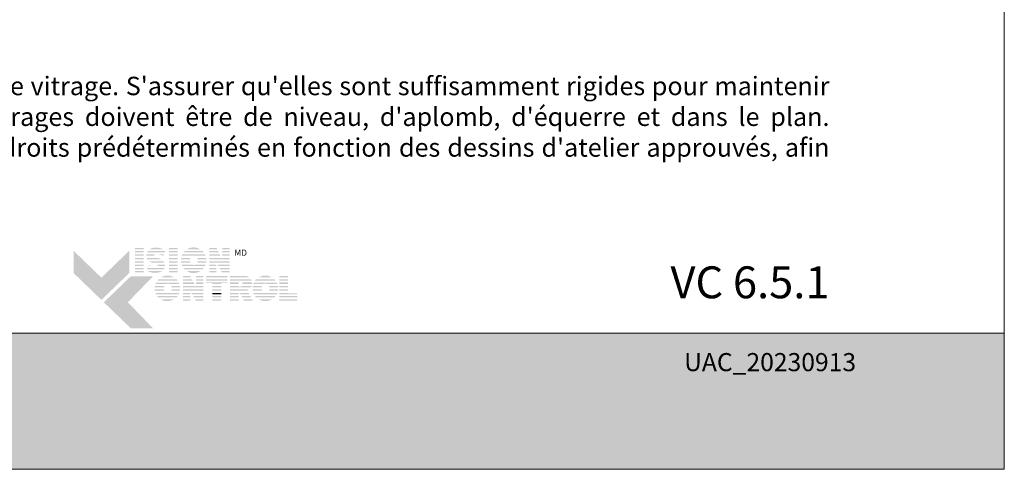
# Model space of a CAD drawing. Extents: x -54 to 133, y -173 to -42.
# Drawn here: x 14 to 18, y -153 to -151 of the extents above; entities that cross this region are included whole.
import ezdxf

# ---------------------------------------------------------------- set-up
doc = ezdxf.new("R2010")
doc.units = 0
doc.header["$LTSCALE"] = 0.375
doc.header["$MEASUREMENT"] = 0
doc.layers.get('0').update_dxf_attribs({"linetype": 'CONTINUOUS', "lineweight": 0})
doc.layers.get('DEFPOINTS').update_dxf_attribs({"linetype": 'CONTINUOUS', "lineweight": 5})
doc.layers.add('Catalogue Texte Français', color=7, linetype='CONTINUOUS', lineweight=5)
doc.styles.add('Arial_Regular', font='txt', dxfattribs={"height": 0.3})
doc.styles.add('STYLUS BT', font='arial.ttf', dxfattribs={"height": 0.1})

msp = doc.modelspace()

# ---------------------------------------------------------------- hatches: boundary and pattern name
at = {"ltscale": 0.15}
h = msp.add_hatch(color=7, dxfattribs=at)
h.dxf.hatch_style = 1
h.paths.add_polyline_path([(14.25621244, -152.13863734), (14.21816673, -152.13863734), (14.21816673, -152.14449011), (14.25621244, -152.14449011)])
h.paths.add_polyline_path([(14.25621244, -152.15268785), (14.21816673, -152.15268785), (14.21816673, -152.15854062), (14.25621244, -152.15854062)])
h.paths.add_polyline_path([(14.25621244, -152.16677678), (14.21816673, -152.16677678), (14.21816673, -152.17262956), (14.25621244, -152.17262956)])
h.paths.add_polyline_path([(14.25621244, -152.1820908), (14.21816673, -152.1820908), (14.21816673, -152.18794358), (14.25621244, -152.18794358)])
h.paths.add_polyline_path([(14.25621244, -152.1962996), (14.21816673, -152.1962996), (14.21816673, -152.20215237), (14.25621244, -152.20215237)])
h.paths.add_polyline_path([(14.25621244, -152.2116127), (14.21816673, -152.2116127), (14.21816673, -152.21746548), (14.25621244, -152.21746548)])
h.paths.add_polyline_path([(14.25621244, -152.22550585), (14.21816673, -152.22550585), (14.21816673, -152.23135862), (14.25621244, -152.23135862)])
h.paths.add_polyline_path([(14.25621244, -152.23892506), (14.21816673, -152.23892506), (14.21816673, -152.24477783), (14.25621244, -152.24477783)])
h = msp.add_hatch(color=7, dxfattribs=at)
h.dxf.hatch_style = 1
h.paths.add_polyline_path([(14.2911638, -152.14001043, 0.075207738), (14.28217684, -152.14449011), (14.3407605, -152.14449011, 0.1821551062)])
h.paths.add_polyline_path([(14.34946157, -152.15268785), (14.27398897, -152.15268785, 0.0501041121), (14.27070575, -152.15854062), (14.34706702, -152.15854062)])
h.paths.add_polyline_path([(14.30628847, -152.16677678), (14.26831072, -152.16677678, 0.0437715653), (14.26791569, -152.17262956), (14.30181667, -152.17262956, -0.2439864012)])
h.paths.add_polyline_path([(14.34369737, -152.16677678), (14.31714123, -152.16677678, -0.0625866312), (14.33925522, -152.17262956), (14.34130283, -152.17262956)])
h.paths.add_polyline_path([(14.3152044, -152.1820908), (14.26947569, -152.1820908, 0.0474629304), (14.27196115, -152.18794358), (14.33323453, -152.18794358, 0.0094503586), (14.33222298, -152.18734936, 0.0606703425)])
h.paths.add_polyline_path([(14.34222161, -152.1962996), (14.27836503, -152.1962996, 0.019626131), (14.28034514, -152.19803695, 0.0281892877), (14.29360914, -152.20215237), (14.34552828, -152.20215237, 0.0543055157)])
h.paths.add_polyline_path([(14.34792278, -152.2116127), (14.31675787, -152.2116127, -0.199226984), (14.31493818, -152.21746548), (14.34789712, -152.21746548, 0.0472479394)])
h.paths.add_polyline_path([(14.33487985, -152.2397816, 0.0116056633), (14.33603823, -152.23892506), (14.27305025, -152.23892506, 0.2268548799)])
h = msp.add_hatch(color=7, dxfattribs=at)
h.dxf.hatch_style = 1
h.paths.add_polyline_path([(14.40285579, -152.13863734), (14.36481008, -152.13863734), (14.36481008, -152.14449011), (14.40285579, -152.14449011)])
h.paths.add_polyline_path([(14.40285579, -152.15268785), (14.36481008, -152.15268785), (14.36481008, -152.15854062), (14.40285579, -152.15854062)])
h.paths.add_polyline_path([(14.40285579, -152.16677678), (14.36481008, -152.16677678), (14.36481008, -152.17262956), (14.40285579, -152.17262956)])
h.paths.add_polyline_path([(14.40285579, -152.1820908), (14.36481008, -152.1820908), (14.36481008, -152.18794358), (14.40285579, -152.18794358)])
h.paths.add_polyline_path([(14.40285579, -152.1962996), (14.36481008, -152.1962996), (14.36481008, -152.20215237), (14.40285579, -152.20215237)])
h.paths.add_polyline_path([(14.40285579, -152.2116127), (14.36481008, -152.2116127), (14.36481008, -152.21746548), (14.40285579, -152.21746548)])
h.paths.add_polyline_path([(14.40285579, -152.22550585), (14.36481008, -152.22550585), (14.36481008, -152.23135862), (14.40285579, -152.23135862)])
h.paths.add_polyline_path([(14.40285579, -152.23892506), (14.36481008, -152.23892506), (14.36481008, -152.24477783), (14.40285579, -152.24477783)])
h = msp.add_hatch(color=7, dxfattribs=at)
h.dxf.hatch_style = 1
h.paths.add_polyline_path([(14.50086588, -152.23892506), (14.44275376, -152.23892506, 0.2841294856)])
h.paths.add_polyline_path([(14.5156925, -152.22550585), (14.42792715, -152.22550585, 0.0353880777), (14.43310185, -152.23135862), (14.51051779, -152.23135862, 0.0353880777)])
h.paths.add_polyline_path([(14.52344182, -152.2116127), (14.47733294, -152.2116127, -0.0759906128), (14.47301855, -152.21227222, -0.0759906128), (14.46870416, -152.2116127), (14.42017783, -152.2116127, 0.0290552381), (14.42280872, -152.21746548), (14.52081092, -152.21746548, 0.0290552381)])
h.paths.add_polyline_path([(14.45632366, -152.1962996), (14.41672399, -152.1962996, 0.0267327726), (14.41750566, -152.20215237), (14.45822165, -152.20215237, -0.0302910325), (14.45726568, -152.199862, -0.0381782738)])
h.paths.add_polyline_path([(14.45726568, -152.18398035, -0.0248715969), (14.45803043, -152.1820908), (14.41743168, -152.1820908, 0.0267073251), (14.4166936, -152.18794358), (14.45625329, -152.18794358, -0.0423953723)])
h.paths.add_polyline_path([(14.52689565, -152.1962996), (14.48971344, -152.1962996, -0.0381782738), (14.48877142, -152.199862, -0.0302910325), (14.48781545, -152.20215237), (14.52611398, -152.20215237, 0.0267327726)])
h.paths.add_polyline_path([(14.52618797, -152.1820908), (14.48800667, -152.1820908, -0.024871597), (14.48877142, -152.18398035, -0.0423953722), (14.48978381, -152.18794358), (14.52692604, -152.18794358, 0.0267073251)])
h.paths.add_polyline_path([(14.52101732, -152.16677678), (14.42260232, -152.16677678, 0.0289526566), (14.42002708, -152.17262956), (14.46758927, -152.17262956, -0.0966539318), (14.47301855, -152.17157014, -0.0966539318), (14.47844783, -152.17262956), (14.52359256, -152.17262956, 0.0289526566)])
h.paths.add_polyline_path([(14.51072466, -152.15268785), (14.43289498, -152.15268785, 0.0352338909), (14.42777168, -152.15854062), (14.51584796, -152.15854062, 0.0352338909)])
h.paths.add_polyline_path([(14.44345646, -152.14449011), (14.50016318, -152.14449011, 0.2761046701)])
h = msp.add_hatch(color=7, dxfattribs=at)
h.dxf.hatch_style = 1
h.paths.add_polyline_path([(14.57068272, -152.13863734), (14.53890484, -152.13863734), (14.53890484, -152.14449011), (14.57370163, -152.14449011)])
h.paths.add_polyline_path([(14.5779301, -152.15268785), (14.53890484, -152.15268785), (14.53890484, -152.15854062), (14.58094901, -152.15854062)])
h.paths.add_polyline_path([(14.5851973, -152.16677678), (14.53890484, -152.16677678), (14.53890484, -152.17262956), (14.58821622, -152.17262956)])
h.paths.add_polyline_path([(14.627414, -152.13863734), (14.5951397, -152.13863734), (14.5951397, -152.14449011), (14.627414, -152.14449011)])
h.paths.add_polyline_path([(14.627414, -152.15268785), (14.5951397, -152.15268785), (14.5951397, -152.15854062), (14.627414, -152.15854062)])
h.paths.add_polyline_path([(14.627414, -152.16677678), (14.5951397, -152.16677678), (14.5951397, -152.17262956), (14.627414, -152.17262956)])
h.paths.add_polyline_path([(14.627414, -152.1962996), (14.53890484, -152.1962996), (14.53890484, -152.20215237), (14.5701605, -152.20215237), (14.5701605, -152.20029089), (14.5711327, -152.20215237), (14.627414, -152.20215237)])
h.paths.add_polyline_path([(14.627414, -152.2116127), (14.57607356, -152.2116127), (14.5791303, -152.21746548), (14.627414, -152.21746548)])
h.paths.add_polyline_path([(14.5701605, -152.2116127), (14.53890484, -152.2116127), (14.53890484, -152.21746548), (14.5701605, -152.21746548)])
h.paths.add_polyline_path([(14.5701605, -152.22550585), (14.53890484, -152.22550585), (14.53890484, -152.23135862), (14.5701605, -152.23135862)])
h.paths.add_polyline_path([(14.5701605, -152.23892506), (14.53890484, -152.23892506), (14.53890484, -152.24477783), (14.5701605, -152.24477783)])
h.paths.add_polyline_path([(14.627414, -152.23892506), (14.59033803, -152.23892506), (14.59339477, -152.24477783), (14.627414, -152.24477783)])
h.paths.add_polyline_path([(14.627414, -152.22550585), (14.58332956, -152.22550585), (14.5863863, -152.23135862), (14.627414, -152.23135862)])
at = {"ltscale": 0.15, "true_color": 0x009ada}
h = msp.add_hatch(color=142, dxfattribs=at)
h.dxf.hatch_style = 1
h.paths.add_polyline_path([(14.07371132, -152.3630808), (13.95366045, -152.24713135), (13.95366045, -152.15109065), (14.07371132, -152.2670401), (14.1937622, -152.15109065), (14.1937622, -152.24713135)])
h.paths.add_polyline_path([(14.19998546, -152.4850409), (14.08434581, -152.37335197), (14.19998546, -152.26166304), (14.29602615, -152.26166304), (14.18815297, -152.37335197), (14.29602615, -152.4850409)])
at = {"ltscale": 0.15}
h = msp.add_hatch(color=7, dxfattribs=at)
h.dxf.hatch_style = 1
h.paths.add_polyline_path([(14.59309641, -152.1820908), (14.53890484, -152.1820908), (14.53890484, -152.18794358), (14.627414, -152.18794358), (14.627414, -152.1820908), (14.5951397, -152.1820908), (14.5951397, -152.18605213)])
h = msp.add_hatch(color=7, dxfattribs=at)
h.dxf.hatch_style = 1
h.paths.add_polyline_path([(14.29055656, -152.21746548, -0.0377036231), (14.27748265, -152.2130015), (14.27565631, -152.21746548)])
h.paths.add_polyline_path([(14.27236676, -152.22550585), (14.26997222, -152.23135862), (14.34300829, -152.23135862, 0.0530746172), (14.34599495, -152.22550585)])
h = msp.add_hatch(color=7, dxfattribs=at)
h.dxf.hatch_style = 1
h.paths.add_polyline_path([(14.38773114, -152.36016837), (14.32961902, -152.36016837, 0.2841294856)])
h.paths.add_polyline_path([(14.40255775, -152.34674916), (14.3147924, -152.34674916, 0.0353880777), (14.31996711, -152.35260194), (14.39738305, -152.35260194, 0.0353880777)])
h.paths.add_polyline_path([(14.41030707, -152.33285602), (14.36419819, -152.33285602, -0.0759906128), (14.35988381, -152.33351553, -0.0759906128), (14.35556942, -152.33285602), (14.30704308, -152.33285602, 0.0290552381), (14.30967398, -152.3387088), (14.40767618, -152.3387088, 0.0290552381)])
h.paths.add_polyline_path([(14.34318891, -152.31754291), (14.30358925, -152.31754291, 0.0267327726), (14.30437092, -152.32339569), (14.3450869, -152.32339569, -0.0302910325), (14.34413094, -152.32110532, -0.0381782738)])
h.paths.add_polyline_path([(14.34413094, -152.30522367, -0.0248715969), (14.34489568, -152.30333412), (14.30429693, -152.30333412, 0.0267073251), (14.30355886, -152.3091869), (14.34311855, -152.3091869, -0.0423953723)])
h.paths.add_polyline_path([(14.41376091, -152.31754291), (14.3765787, -152.31754291, -0.0381782738), (14.37563667, -152.32110532, -0.0302910325), (14.37468071, -152.32339569), (14.41297924, -152.32339569, 0.0267327726)])
h.paths.add_polyline_path([(14.41305322, -152.30333412), (14.37487193, -152.30333412, -0.024871597), (14.37563667, -152.30522367, -0.0423953722), (14.37664906, -152.3091869), (14.4137913, -152.3091869, 0.0267073251)])
h.paths.add_polyline_path([(14.40788258, -152.2880201), (14.30946757, -152.2880201, 0.0289526566), (14.30689233, -152.29387288), (14.35445453, -152.29387288, -0.0966539318), (14.35988381, -152.29281346, -0.0966539318), (14.36531308, -152.29387288), (14.41045782, -152.29387288, 0.0289526566)])
h.paths.add_polyline_path([(14.39758992, -152.27393116), (14.31976024, -152.27393116, 0.0352338909), (14.31463694, -152.27978394), (14.40271322, -152.27978394, 0.0352338909)])
h.paths.add_polyline_path([(14.33032172, -152.26573343), (14.38702844, -152.26573343, 0.2761046701)])
h = msp.add_hatch(color=7, dxfattribs=at)
h.dxf.hatch_style = 1
h.paths.add_polyline_path([(14.45754758, -152.25973873), (14.4257697, -152.25973873), (14.4257697, -152.26559151), (14.4605665, -152.26559151)])
h.paths.add_polyline_path([(14.46479496, -152.27378924), (14.4257697, -152.27378924), (14.4257697, -152.27964202), (14.46781388, -152.27964202)])
h.paths.add_polyline_path([(14.47206216, -152.28787818), (14.4257697, -152.28787818), (14.4257697, -152.29373096), (14.47508108, -152.29373096)])
h.paths.add_polyline_path([(14.51427886, -152.25973873), (14.48200457, -152.25973873), (14.48200457, -152.26559151), (14.51427886, -152.26559151)])
h.paths.add_polyline_path([(14.51427886, -152.27378924), (14.48200457, -152.27378924), (14.48200457, -152.27964202), (14.51427886, -152.27964202)])
h.paths.add_polyline_path([(14.51427886, -152.28787818), (14.48200457, -152.28787818), (14.48200457, -152.29373096), (14.51427886, -152.29373096)])
h.paths.add_polyline_path([(14.51427886, -152.31740099), (14.4257697, -152.31740099), (14.4257697, -152.32325377), (14.45702537, -152.32325377), (14.45702537, -152.32139229), (14.45799757, -152.32325377), (14.51427886, -152.32325377)])
h.paths.add_polyline_path([(14.51427886, -152.3327141), (14.46293843, -152.3327141), (14.46599517, -152.33856688), (14.51427886, -152.33856688)])
h.paths.add_polyline_path([(14.45702537, -152.3327141), (14.4257697, -152.3327141), (14.4257697, -152.33856688), (14.45702537, -152.33856688)])
h.paths.add_polyline_path([(14.45702537, -152.34660724), (14.4257697, -152.34660724), (14.4257697, -152.35246002), (14.45702537, -152.35246002)])
h.paths.add_polyline_path([(14.45702537, -152.36002645), (14.4257697, -152.36002645), (14.4257697, -152.36587923), (14.45702537, -152.36587923)])
h.paths.add_polyline_path([(14.51427886, -152.36002645), (14.4772029, -152.36002645), (14.48025964, -152.36587923), (14.51427886, -152.36587923)])
h.paths.add_polyline_path([(14.51427886, -152.34660724), (14.47019442, -152.34660724), (14.47325116, -152.35246002), (14.51427886, -152.35246002)])
h = msp.add_hatch(color=7, dxfattribs=at)
h.dxf.hatch_style = 1
h.paths.add_polyline_path([(14.61737046, -152.25973873), (14.52535527, -152.25973873), (14.52535527, -152.26559151), (14.61737046, -152.26559151)])
h.paths.add_polyline_path([(14.61737046, -152.27378924), (14.52535527, -152.27378924), (14.52535527, -152.27964202), (14.61737046, -152.27964202)])
h.paths.add_polyline_path([(14.59084462, -152.29050313), (14.61737046, -152.29050313), (14.61737046, -152.28787818), (14.52535527, -152.28787818), (14.52535527, -152.29050313), (14.55279891, -152.29050313), (14.55279891, -152.29373096), (14.59084462, -152.29373096)])
h.paths.add_polyline_path([(14.59084462, -152.3031922), (14.55279891, -152.3031922), (14.55279891, -152.30904498), (14.59084462, -152.30904498)])
h.paths.add_polyline_path([(14.59084462, -152.31740099), (14.55279891, -152.31740099), (14.55279891, -152.32325377), (14.59084462, -152.32325377)])
h.paths.add_polyline_path([(14.59084462, -152.36002645), (14.55279891, -152.36002645), (14.55279891, -152.36587923), (14.59084462, -152.36587923)])
h.paths.add_polyline_path([(14.59084462, -152.34660724), (14.55279891, -152.34660724), (14.55279891, -152.35246002), (14.59084462, -152.35246002)])
h = msp.add_hatch(color=7, dxfattribs=at)
h.dxf.hatch_style = 1
h.paths.add_polyline_path([(14.71118934, -152.26559151, 0.1162723949), (14.69765157, -152.25973873), (14.66633917, -152.25973873), (14.62829346, -152.25973873), (14.62829346, -152.26559151)])
h.paths.add_polyline_path([(14.62829346, -152.27378924), (14.62829346, -152.27964202), (14.72192691, -152.27964202, 0.0513667908), (14.718906, -152.27378924)])
h.paths.add_polyline_path([(14.62829346, -152.28787818), (14.62829346, -152.29373096), (14.66633917, -152.29373096), (14.66633917, -152.28787818)])
h.paths.add_polyline_path([(14.72406066, -152.29373096, 0.0456272136), (14.72395552, -152.28787818), (14.68089283, -152.28787818, -0.1552257325), (14.68377225, -152.29373096)])
h.paths.add_polyline_path([(14.62829346, -152.31740099), (14.62829346, -152.32325377), (14.70504272, -152.32325377), (14.70398015, -152.32120624, 0.0614628914), (14.71087137, -152.31740099)])
h.paths.add_polyline_path([(14.71298954, -152.33856688), (14.70995221, -152.3327141), (14.67119833, -152.3327141), (14.6742251, -152.33856688)])
h.paths.add_polyline_path([(14.67838318, -152.34660724), (14.68140996, -152.35246002), (14.72019947, -152.35246002), (14.71716213, -152.34660724)])
h.paths.add_polyline_path([(14.72716344, -152.36587923), (14.72412611, -152.36002645), (14.68532295, -152.36002645), (14.68834972, -152.36587923)])
h.paths.add_polyline_path([(14.62829346, -152.36002645), (14.62829346, -152.36587923), (14.66633917, -152.36587923), (14.66633917, -152.36002645)])
h.paths.add_polyline_path([(14.62829346, -152.34660724), (14.62829346, -152.35246002), (14.66633917, -152.35246002), (14.66633917, -152.34660724)])
h.paths.add_polyline_path([(14.66633917, -152.33856688), (14.66633917, -152.3327141), (14.62829346, -152.3327141), (14.62829346, -152.33856688)])
h = msp.add_hatch(color=7, dxfattribs=at)
h.dxf.hatch_style = 1
h.paths.add_polyline_path([(14.81014731, -152.36016837), (14.7520352, -152.36016837, 0.2841294856)])
h.paths.add_polyline_path([(14.82497393, -152.34674916), (14.73720858, -152.34674916, 0.0353880777), (14.74238329, -152.35260194), (14.81979923, -152.35260194, 0.0353880777)])
h.paths.add_polyline_path([(14.83272325, -152.33285602), (14.78661437, -152.33285602, -0.0759906128), (14.78229998, -152.33351553, -0.0759906128), (14.7779856, -152.33285602), (14.72945926, -152.33285602, 0.0290552381), (14.73209016, -152.3387088), (14.83009236, -152.3387088, 0.0290552381)])
h.paths.add_polyline_path([(14.76560509, -152.31754291), (14.72600543, -152.31754291, 0.0267327726), (14.7267871, -152.32339569), (14.76750308, -152.32339569, -0.0302910325), (14.76654712, -152.32110532, -0.0381782738)])
h.paths.add_polyline_path([(14.76654712, -152.30522367, -0.0248715969), (14.76731186, -152.30333412), (14.72671311, -152.30333412, 0.0267073251), (14.72597504, -152.3091869), (14.76553473, -152.3091869, -0.0423953723)])
h.paths.add_polyline_path([(14.83617709, -152.31754291), (14.79899488, -152.31754291, -0.0381782738), (14.79805285, -152.32110532, -0.0302910325), (14.79709689, -152.32339569), (14.83539542, -152.32339569, 0.0267327726)])
h.paths.add_polyline_path([(14.8354694, -152.30333412), (14.79728811, -152.30333412, -0.024871597), (14.79805285, -152.30522367, -0.0423953722), (14.79906524, -152.3091869), (14.83620748, -152.3091869, 0.0267073251)])
h.paths.add_polyline_path([(14.83029876, -152.2880201), (14.73188375, -152.2880201, 0.0289526566), (14.72930851, -152.29387288), (14.77687071, -152.29387288, -0.0966539318), (14.78229998, -152.29281346, -0.0966539318), (14.78772926, -152.29387288), (14.832874, -152.29387288, 0.0289526566)])
h.paths.add_polyline_path([(14.82000609, -152.27393116), (14.74217642, -152.27393116, 0.0352338909), (14.73705312, -152.27978394), (14.82512939, -152.27978394, 0.0352338909)])
h.paths.add_polyline_path([(14.75273789, -152.26573343), (14.80944462, -152.26573343, 0.2761046701)])
h = msp.add_hatch(color=7, dxfattribs=at)
h.dxf.hatch_style = 1
h.paths.add_polyline_path([(14.8794334, -152.25973873), (14.84138769, -152.25973873), (14.84138769, -152.26559151), (14.8794334, -152.26559151)])
h.paths.add_polyline_path([(14.8794334, -152.27378924), (14.84138769, -152.27378924), (14.84138769, -152.27964202), (14.8794334, -152.27964202)])
h.paths.add_polyline_path([(14.8794334, -152.28787818), (14.84138769, -152.28787818), (14.84138769, -152.29373096), (14.8794334, -152.29373096)])
h.paths.add_polyline_path([(14.8794334, -152.3031922), (14.84138769, -152.3031922), (14.84138769, -152.30904498), (14.8794334, -152.30904498)])
h.paths.add_polyline_path([(14.8794334, -152.31740099), (14.84138769, -152.31740099), (14.84138769, -152.32325377), (14.8794334, -152.32325377)])
h.paths.add_polyline_path([(14.91976661, -152.3348357), (14.8794334, -152.3348357), (14.8794334, -152.3327141), (14.84138769, -152.3327141), (14.84138769, -152.33856688), (14.91976661, -152.33856688)])
h.paths.add_polyline_path([(14.91976661, -152.34660724), (14.84138769, -152.34660724), (14.84138769, -152.35246002), (14.91976661, -152.35246002)])
h.paths.add_polyline_path([(14.91976661, -152.36002645), (14.84138769, -152.36002645), (14.84138769, -152.36587923), (14.8794334, -152.36587923), (14.91976661, -152.36587923)])
h = msp.add_hatch(color=7, dxfattribs=at)
h.dxf.hatch_style = 1
h.paths.add_polyline_path([(14.47996128, -152.3031922), (14.4257697, -152.3031922), (14.4257697, -152.30904498), (14.51427886, -152.30904498), (14.51427886, -152.3031922), (14.48200457, -152.3031922), (14.48200457, -152.30715353)])
h = msp.add_hatch(color=7, dxfattribs=at)
h.dxf.hatch_style = 1
edge = h.paths.add_edge_path()
edge.add_arc((14.69200639, -152.29137949), 0.03214041, 326.65804011, 338.4363588, ccw=False)
edge.add_line((14.71885665, -152.30904498), (14.62829346, -152.30904498))
edge.add_line((14.62829346, -152.30904498), (14.62829346, -152.3031922))
edge.add_line((14.62829346, -152.3031922), (14.66633917, -152.3031922))
edge.add_line((14.66633917, -152.3031922), (14.66633917, -152.30595675))
edge.add_line((14.66633917, -152.30595675), (14.67481297, -152.30595675))
edge.add_arc((14.67313342, -152.2953303), 0.01075836, 278.98146604, 313.04892613)
edge.add_line((14.68047733, -152.3031922), (14.72189729, -152.3031922))
h = msp.add_hatch(color=7, dxfattribs=at)
h.dxf.hatch_style = 1
h.paths.add_polyline_path([(14.59084462, -152.3327141), (14.55279891, -152.3327141), (14.55279891, -152.33856688), (14.59084462, -152.33856688)])
at = {"ltscale": 0.15, "true_color": 0x009ada}
h = msp.add_hatch(color=142, dxfattribs=at)
h.dxf.hatch_style = 1
h.paths.add_polyline_path([(9.47107776, -152.50699036), (9.47107776, -153.09358678), (17.97104095, -153.09358678), (17.97104095, -152.50669383)])

# ---------------------------------------------------------------- linework, layer by layer
at = {"color": 142, "ltscale": 0.15, "true_color": 0x009ada}
msp.add_lwpolyline([(9.47107776, -152.50699036), (9.47107776, -153.09358678), (17.97104095, -153.09358678), (17.97104095, -152.50669383)], close=True, dxfattribs=at)
at = {"layer": 'DEFPOINTS', "color": 3, "ltscale": 0.15}
msp.add_lwpolyline([(9.47107776, -153.09358678), (17.97102093, -153.09358678), (17.97102093, -142.09366032), (9.47107776, -142.09366032)], close=True, dxfattribs=at)

# ---------------------------------------------------------------- texts
at = {"ltscale": 0.15, "insert": (17.21647043, -152.21839843), "char_height": 0.1375478528, "attachment_point": 3, "style": 'STYLUS BT'}
msp.add_mtext_dynamic_manual_height_columns('{\\C7;VC 6.5.1}', width=27.7102335814, gutter_width=1.25, heights=[0], dxfattribs=at)
at = {"color": 7, "ltscale": 0.25, "true_color": 0xffffff, "insert": (16.58894492, -152.59233056), "char_height": 0.0781, "attachment_point": 1, "style": 'STYLUS BT'}
msp.add_mtext_dynamic_manual_height_columns('UAC_20230913', width=0.941829111, gutter_width=1.562, heights=[0], dxfattribs=at)
at = {"layer": 'Catalogue Texte Français', "ltscale": 0.15, "insert": (10.19038775, -151.4006254), "char_height": 0.0795642587, "width": 7.0261394951, "attachment_point": 1, "style": 'STYLUS BT'}
msp.add_mtext("\\A1;\\pxqj;Installer les cales d'appui sous les plaques métallique collés à chaque vitrage. S'assurer qu'elles sont suffisamment rigides pour maintenir les panneaux de verre dans leur emplacement permanent. Les vitrages doivent être de niveau, d'aplomb, d'équerre et dans le plan. Installer les parcloses, qui devraient comporter des entailles aux endroits prédéterminés en fonction des dessins d'atelier approuvés, afin d'accueillir la roulette d'ajustement.", dxfattribs=at)
at = {"layer": 'Catalogue Texte Français', "insert": (14.63962797, -152.14635053), "char_height": 0.026512599, "attachment_point": 1, "style": 'Arial_Regular'}
msp.add_mtext_dynamic_manual_height_columns(' MD ', width=0.0745342261, gutter_width=0.37488, heights=[0], dxfattribs=at)

doc.saveas('drawing.dxf')
